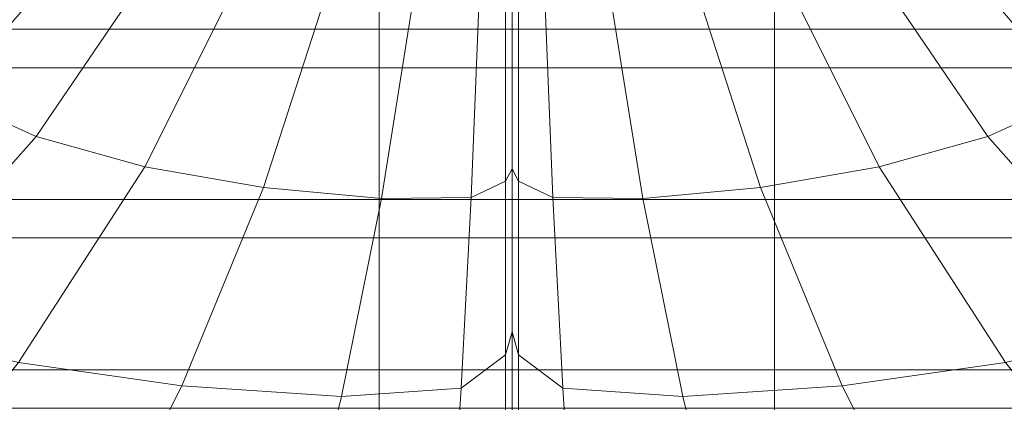
# Model space of a CAD drawing. Units: inches. Extents: x -26.5 to 4.5, y -12 to 18.7.
# Drawn here: x -3.8 to -2.5, y 12.1 to 12.6 of the extents above; entities that cross this region are included whole.
import ezdxf

# ---------------------------------------------------------------- set-up
doc = ezdxf.new("R2010")
doc.units = ezdxf.units.IN
doc.header["$MEASUREMENT"] = 0
doc.layers.add('None', color=7, linetype='Continuous', lineweight=5)

# ---------------------------------------------------------------- blocks, each defined once
blk = doc.blocks.new('Group')
at = {"layer": 'None', "color": 7, "linetype": 'Continuous', "lineweight": 18}
for points in [[(6.996, 9.2111, 8.5006), (7.2234, 9.4322, 8.4954), (7.1943, 9.4735, 8.5927), (6.9554, 9.2685, 8.6357)], [(8.4509, 9.4322, 8.4954), (8.6783, 9.2111, 8.5006), (8.7189, 9.2685, 8.6357), (8.48, 9.4735, 8.5927)], [(7.2234, 9.4322, 8.4954), (6.996, 9.2111, 8.5006), (7.0795, 9.1521, 8.3617), (7.2835, 9.3894, 8.3949)], [(8.4509, 9.4322, 8.4954), (8.3908, 9.3894, 8.3949), (8.5947, 9.1521, 8.3617), (8.6783, 9.2111, 8.5006)], [(7.067, 9.1909, -1.4932), (7.6587, 9.1909, -1.4932), (7.6587, 9.4142, -0.9612), (7.067, 9.4142, -0.9612)], [(7.6587, 9.1909, -1.4932), (8.1896, 9.1909, -1.4932), (8.1896, 9.4142, -0.9612), (7.6587, 9.4142, -0.9612)], [(8.1896, 9.1909, -1.4932), (8.6825, 9.1909, -1.4932), (8.6825, 9.4142, -0.9612), (8.1896, 9.4142, -0.9612)], [(7.1982, 9.0986, 8.2359), (7.3691, 9.3505, 8.3032), (7.2835, 9.3894, 8.3949), (7.0795, 9.1521, 8.3617)], [(8.3908, 9.3894, 8.3949), (8.3052, 9.3505, 8.3032), (8.4761, 9.0986, 8.2359), (8.5947, 9.1521, 8.3617)], [(7.3691, 9.3505, 8.3032), (7.1982, 9.0986, 8.2359), (7.3441, 9.0579, 8.1402), (7.475, 9.3205, 8.2327)], [(8.3052, 9.3505, 8.3032), (8.1993, 9.3205, 8.2327), (8.3301, 9.0579, 8.1402), (8.4761, 9.0986, 8.2359)], [(7.5033, 9.03, 8.0746), (7.5905, 9.2998, 8.184), (7.475, 9.3205, 8.2327), (7.3441, 9.0579, 8.1402)], [(8.1993, 9.3205, 8.2327), (8.0838, 9.2998, 8.184), (8.1709, 9.03, 8.0746), (8.3301, 9.0579, 8.1402)], [(7.5905, 9.2998, 8.184), (7.5033, 9.03, 8.0746), (7.6616, 9.015, 8.0392), (7.7052, 9.2887, 8.1577)], [(8.1709, 9.03, 8.0746), (8.0838, 9.2998, 8.184), (7.9691, 9.2887, 8.1577), (8.0127, 9.015, 8.0392)], [(7.7822, 9.0166, 7.984), (7.7931, 9.2854, 8.1028), (7.7052, 9.2887, 8.1577), (7.6616, 9.015, 8.0392)], [(7.7931, 9.2854, 8.1028), (7.7822, 9.0166, 7.984), (7.8283, 9.0387, 7.859), (7.8283, 9.2883, 7.9679)], [(7.8371, 9.0549, 7.7791), (7.8371, 9.2913, 7.8805), (7.8283, 9.2883, 7.9679), (7.8283, 9.0387, 7.859)], [(7.8371, 9.2913, 7.8805), (7.8371, 9.0549, 7.7791), (7.846, 9.0387, 7.859), (7.846, 9.2883, 7.9679)], [(7.8921, 9.0166, 7.984), (7.8812, 9.2854, 8.1028), (7.846, 9.2883, 7.9679), (7.846, 9.0387, 7.859)], [(7.8812, 9.2854, 8.1028), (7.8921, 9.0166, 7.984), (8.0127, 9.015, 8.0392), (7.9691, 9.2887, 8.1577)], [(7.067, 8.9623, -2.0374), (7.6587, 8.9623, -2.0374), (7.6587, 9.1909, -1.4932), (7.067, 9.1909, -1.4932)], [(7.6587, 8.9623, -2.0374), (8.1896, 8.9623, -2.0374), (8.1896, 9.1909, -1.4932), (7.6587, 9.1909, -1.4932)], [(8.1896, 8.9623, -2.0374), (8.6825, 8.9623, -2.0374), (8.6825, 9.1909, -1.4932), (8.1896, 9.1909, -1.4932)], [(6.9743, 8.8452, 8.1156), (7.1982, 9.0986, 8.2359), (7.0795, 9.1521, 8.3617), (6.8191, 8.9184, 8.2865)], [(8.7, 8.8452, 8.1156), (8.8552, 8.9184, 8.2865), (8.5947, 9.1521, 8.3617), (8.4761, 9.0986, 8.2359)], [(7.1982, 9.0986, 8.2359), (6.9743, 8.8452, 8.1156), (7.1741, 8.7945, 7.9873), (7.3441, 9.0579, 8.1402)], [(8.5001, 8.7945, 7.9873), (8.7, 8.8452, 8.1156), (8.4761, 9.0986, 8.2359), (8.3301, 9.0579, 8.1402)], [(7.3937, 8.7634, 7.899), (7.5033, 9.03, 8.0746), (7.3441, 9.0579, 8.1402), (7.1741, 8.7945, 7.9873)], [(7.8371, 8.8358, 7.6075), (7.8371, 9.0549, 7.7791), (7.8283, 9.0387, 7.859), (7.8283, 8.8049, 7.6772)], [(7.8371, 9.0549, 7.7791), (7.8371, 8.8358, 7.6075), (7.846, 8.8049, 7.6772), (7.846, 9.0387, 7.859)], [(8.2806, 8.7634, 7.899), (8.5001, 8.7945, 7.9873), (8.3301, 9.0579, 8.1402), (8.1709, 9.03, 8.0746)], [(7.7822, 9.0166, 7.984), (7.7688, 8.7601, 7.7896), (7.8283, 8.8049, 7.6772), (7.8283, 9.0387, 7.859)], [(7.9055, 8.7601, 7.7896), (7.8921, 9.0166, 7.984), (7.846, 9.0387, 7.859), (7.846, 8.8049, 7.6772)], [(7.5033, 9.03, 8.0746), (7.3937, 8.7634, 7.899), (7.6079, 8.7491, 7.8483), (7.6616, 9.015, 8.0392)], [(8.2806, 8.7634, 7.899), (8.1709, 9.03, 8.0746), (8.0127, 9.015, 8.0392), (8.0664, 8.7491, 7.8483)], [(7.7688, 8.7601, 7.7896), (7.7822, 9.0166, 7.984), (7.6616, 9.015, 8.0392), (7.6079, 8.7491, 7.8483)], [(7.8921, 9.0166, 7.984), (7.9055, 8.7601, 7.7896), (8.0664, 8.7491, 7.8483), (8.0127, 9.015, 8.0392)], [(7.6587, 8.9623, -2.0374), (7.067, 8.9623, -2.0374), (7.067, 8.7332, -2.5816), (7.6587, 8.7332, -2.5816)], [(8.1896, 8.9623, -2.0374), (7.6587, 8.9623, -2.0374), (7.6587, 8.7332, -2.5816), (8.1896, 8.7332, -2.5816)], [(8.6825, 8.9623, -2.0374), (8.1896, 8.9623, -2.0374), (8.1896, 8.7332, -2.5816), (8.6825, 8.7332, -2.5816)], [(7.8371, 8.5904, 7.3044), (7.8371, 8.8358, 7.6075), (7.8283, 8.8049, 7.6772), (7.8283, 8.5465, 7.3617)], [(7.8371, 8.8358, 7.6075), (7.8371, 8.5904, 7.3044), (7.8459, 8.5465, 7.3617), (7.846, 8.8049, 7.6772)], [(7.3937, 8.7634, 7.899), (7.1741, 8.7945, 7.9873), (6.9258, 8.483, 7.7331), (7.2392, 8.4568, 7.6106)], [(7.7688, 8.7601, 7.7896), (7.7503, 8.4792, 7.4617), (7.8283, 8.5465, 7.3617), (7.8283, 8.8049, 7.6772)], [(7.9239, 8.4792, 7.4617), (7.9055, 8.7601, 7.7896), (7.846, 8.8049, 7.6772), (7.8459, 8.5465, 7.3617)], [(8.2806, 8.7634, 7.899), (8.4351, 8.4568, 7.6106), (8.7485, 8.483, 7.7331), (8.5001, 8.7945, 7.9873)], [(7.3937, 8.7634, 7.899), (7.2392, 8.4568, 7.6106), (7.534, 8.4524, 7.5324), (7.6079, 8.7491, 7.8483)], [(7.7503, 8.4792, 7.4617), (7.7688, 8.7601, 7.7896), (7.6079, 8.7491, 7.8483), (7.534, 8.4524, 7.5324)], [(7.9055, 8.7601, 7.7896), (7.9239, 8.4792, 7.4617), (8.1403, 8.4524, 7.5324), (8.0664, 8.7491, 7.8483)], [(8.4351, 8.4568, 7.6106), (8.2806, 8.7634, 7.899), (8.0664, 8.7491, 7.8483), (8.1403, 8.4524, 7.5324)]]:
    blk.add_3dface(points, dxfattribs=at)
blk = doc.blocks.new('Group-5')
at = {"layer": 'None', "color": 7, "linetype": 'Continuous', "lineweight": 18}
for points in [[(7.6587, 9.2426, -1.518), (7.067, 9.2426, -1.518), (7.067, 9.466, -0.9859), (7.6587, 9.466, -0.9859)], [(8.1896, 9.2426, -1.518), (7.6587, 9.2426, -1.518), (7.6587, 9.466, -0.9859), (8.1896, 9.466, -0.9859)], [(8.6825, 9.2426, -1.518), (8.1896, 9.2426, -1.518), (8.1896, 9.466, -0.9859), (8.6825, 9.466, -0.9859)], [(7.6587, 9.014, -2.0624), (7.067, 9.014, -2.0624), (7.067, 9.2426, -1.518), (7.6587, 9.2426, -1.518)], [(8.1896, 9.014, -2.0624), (7.6587, 9.014, -2.0624), (7.6587, 9.2426, -1.518), (8.1896, 9.2426, -1.518)], [(8.6825, 9.014, -2.0624), (8.1896, 9.014, -2.0624), (8.1896, 9.2426, -1.518), (8.6825, 9.2426, -1.518)], [(7.067, 9.014, -2.0624), (7.6587, 9.014, -2.0624), (7.6587, 8.7849, -2.6066), (7.067, 8.7849, -2.6066)], [(7.6587, 9.014, -2.0624), (8.1896, 9.014, -2.0624), (8.1896, 8.7849, -2.6066), (7.6587, 8.7849, -2.6066)], [(8.1896, 9.014, -2.0624), (8.6825, 9.014, -2.0624), (8.6825, 8.7849, -2.6066), (8.1896, 8.7849, -2.6066)], [(7.067, 8.7849, -2.6066), (7.6587, 8.7849, -2.6066), (7.6587, 8.5551, -3.1505), (7.067, 8.5551, -3.1505)], [(7.6587, 8.7849, -2.6066), (8.1896, 8.7849, -2.6066), (8.1896, 8.5551, -3.1505), (7.6587, 8.5551, -3.1505)], [(8.1896, 8.7849, -2.6066), (8.6825, 8.7849, -2.6066), (8.6825, 8.5551, -3.1505), (8.1896, 8.5551, -3.1505)]]:
    blk.add_3dface(points, dxfattribs=at)
blk = doc.blocks.new('Group-8')
at = {"layer": 'None', "color": 7}
for name in ['Group-5', 'Group']:
    blk.add_blockref(name, (0, 0), dxfattribs=at)
blk = doc.blocks.new('Selkirk Chair - Green (3D)')
at = {"layer": 'None', "color": 7}
blk.add_blockref('Group-8', (0, 0), dxfattribs=at)

msp = doc.modelspace()

# ---------------------------------------------------------------- block references
at = {"layer": 'None', "color": 7}
msp.add_blockref('Selkirk Chair - Green (3D)', (-11.0064, 3.3572), dxfattribs=at)

doc.saveas('drawing.dxf')
